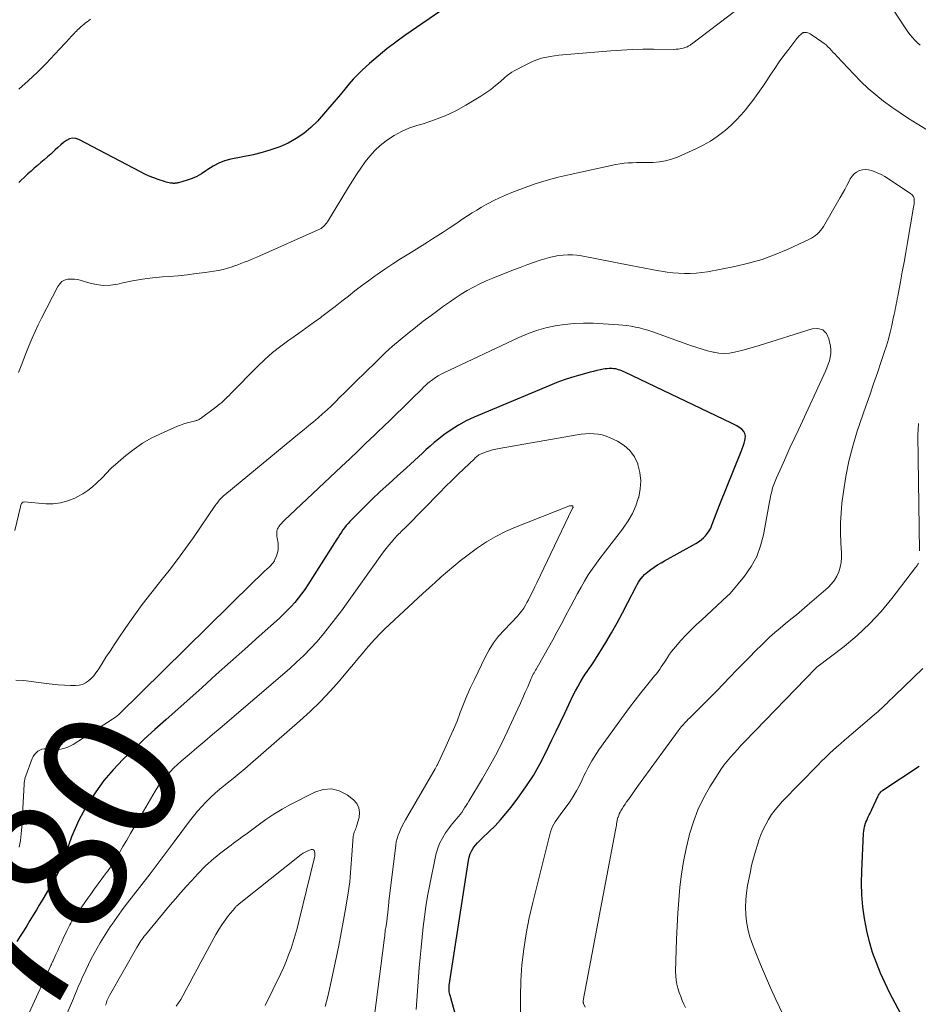
# Model space of a CAD drawing. Units: feet. Extents: x 2034998 to 2040001, y 535579 to 540008.
# Drawn here: x 2036863 to 2036996, y 537362 to 537508 of the extents above; entities that cross this region are included whole.
import ezdxf
from ezdxf.enums import TextEntityAlignment as Align

# ---------------------------------------------------------------- set-up
doc = ezdxf.new("R2010")
doc.units = ezdxf.units.FT
doc.header["$LTSCALE"] = 100
doc.header["$MEASUREMENT"] = 0
for name, color, linetype, lineweight in [('CONTOUR INDEX', 32, 'Continuous', 25), ('CONTOUR INDEX LABEL', 7, 'Continuous', 15), ('CONTOUR INTERMEDIATE', 40, 'Continuous', 15)]:
    doc.layers.add(name, color=color, linetype=linetype, lineweight=lineweight)
doc.styles.add('slant', font='romans.shx', dxfattribs={"oblique": 14.999978})

msp = doc.modelspace()

# ---------------------------------------------------------------- linework, layer by layer
at = {"layer": 'CONTOUR INDEX', "flags": 128}
for points, elevation in [([(2036925.22, 537509.06), (2036919.89, 537505.44), (2036918.53, 537504.47), (2036917.2, 537503.46), (2036915.92, 537502.39), (2036914.67, 537501.28), (2036913.65, 537500.34), (2036912.95, 537499.66), (2036912.27, 537498.96), (2036911.62, 537498.23), (2036911, 537497.48), (2036910.38, 537496.72), (2036909.76, 537495.97), (2036909.12, 537495.23), (2036908.48, 537494.49), (2036906.98, 537492.79), (2036906.02, 537491.83), (2036904.98, 537490.95), (2036903.85, 537490.2), (2036902.66, 537489.54), (2036901.4, 537489), (2036900.11, 537488.52), (2036898.8, 537488.14), (2036897.46, 537487.82), (2036894.18, 537487.16), (2036893.27, 537486.91), (2036892.39, 537486.59), (2036891.56, 537486.15), (2036890.77, 537485.63), (2036890.49, 537485.42), (2036889.85, 537484.99), (2036889.17, 537484.61), (2036888.46, 537484.3), (2036887.73, 537484.05), (2036886.45, 537483.68), (2036886.33, 537483.65), (2036886.22, 537483.63), (2036886.1, 537483.61), (2036885.98, 537483.6), (2036885.86, 537483.59), (2036885.74, 537483.59), (2036885.62, 537483.6), (2036885.5, 537483.61), (2036885.29, 537483.64), (2036885.06, 537483.68), (2036884.84, 537483.72), (2036884.62, 537483.78), (2036884.41, 537483.84), (2036883.47, 537484.16), (2036882.8, 537484.41), (2036882.13, 537484.67), (2036881.48, 537484.97), (2036880.83, 537485.29), (2036871.74, 537490.09), (2036871.27, 537490.24), (2036870.8, 537490.28), (2036870.35, 537490.16), (2036869.91, 537489.94), (2036869.48, 537489.61), (2036869.06, 537489.26), (2036868.65, 537488.91), (2036868.25, 537488.54), (2036867.58, 537487.92), (2036867.1, 537487.49), (2036866.63, 537487.07), (2036866.14, 537486.65), (2036865.65, 537486.24), (2036865.16, 537485.83), (2036864.68, 537485.41), (2036864.21, 537484.98), (2036863.74, 537484.55), (2036863.1, 537483.95), (2036862.88, 537483.73)], 800), ([(2036929.31, 537353.72), (2036926.56, 537363.61), (2036926.51, 537363.79), (2036926.47, 537363.98), (2036926.45, 537364.17), (2036926.42, 537364.35), (2036926.41, 537364.54), (2036926.41, 537364.73), (2036926.43, 537364.92), (2036926.45, 537365.1), (2036929.26, 537383.59), (2036929.37, 537384.07), (2036929.52, 537384.53), (2036929.74, 537384.97), (2036929.99, 537385.39), (2036930.29, 537385.79), (2036930.61, 537386.17), (2036930.95, 537386.53), (2036931.3, 537386.88), (2036932.34, 537387.85), (2036933.2, 537388.7), (2036934.03, 537389.57), (2036934.81, 537390.49), (2036935.56, 537391.43), (2036936.57, 537392.77), (2036937.75, 537394.44), (2036938.86, 537396.14), (2036939.87, 537397.91), (2036940.81, 537399.72), (2036941.61, 537401.37), (2036942.24, 537402.69), (2036942.87, 537404), (2036943.5, 537405.31), (2036944.12, 537406.63), (2036944.76, 537407.98), (2036945.08, 537408.61), (2036945.41, 537409.24), (2036945.77, 537409.85), (2036946.13, 537410.45), (2036946.53, 537411.07), (2036946.72, 537411.36), (2036946.91, 537411.64), (2036947.1, 537411.92), (2036947.3, 537412.19), (2036947.5, 537412.47), (2036947.69, 537412.75), (2036947.88, 537413.04), (2036948.06, 537413.32), (2036949.54, 537415.76), (2036950.4, 537417.21), (2036951.24, 537418.68), (2036952.04, 537420.17), (2036952.83, 537421.66), (2036954.03, 537424.04), (2036954.2, 537424.35), (2036954.39, 537424.66), (2036954.59, 537424.96), (2036954.8, 537425.25), (2036954.83, 537425.29), (2036955.04, 537425.54), (2036955.27, 537425.79), (2036955.52, 537426.01), (2036955.78, 537426.22), (2036956.21, 537426.54), (2036956.71, 537426.89), (2036957.21, 537427.22), (2036957.72, 537427.54), (2036958.25, 537427.84), (2036962.86, 537430.4), (2036963.25, 537430.65), (2036963.62, 537430.91), (2036963.97, 537431.22), (2036964.29, 537431.54), (2036964.58, 537431.9), (2036964.84, 537432.28), (2036965.06, 537432.68), (2036965.24, 537433.11), (2036965.38, 537433.5), (2036965.62, 537434.14), (2036965.86, 537434.77), (2036966.1, 537435.4), (2036966.35, 537436.03), (2036969.55, 537443.97), (2036969.7, 537444.37), (2036969.85, 537444.78), (2036969.97, 537445.19), (2036970.08, 537445.61), (2036970.14, 537445.85), (2036970.17, 537446.25), (2036970.11, 537446.63), (2036969.92, 537446.96), (2036969.64, 537447.26), (2036969.27, 537447.51), (2036968.9, 537447.76), (2036968.51, 537447.98), (2036968.11, 537448.18), (2036952.35, 537455.69), (2036952.13, 537455.79), (2036951.91, 537455.89), (2036951.68, 537455.98), (2036951.45, 537456.06), (2036951.21, 537456.12), (2036950.98, 537456.17), (2036950.74, 537456.21), (2036950.49, 537456.22), (2036950.38, 537456.22), (2036950.08, 537456.22), (2036949.78, 537456.2), (2036949.48, 537456.17), (2036949.18, 537456.12), (2036948.76, 537456.04), (2036948.25, 537455.93), (2036947.75, 537455.82), (2036947.24, 537455.7), (2036946.74, 537455.56), (2036945.55, 537455.23), (2036944.47, 537454.9), (2036943.39, 537454.55), (2036942.33, 537454.15), (2036941.27, 537453.73), (2036930.12, 537449.04), (2036928.95, 537448.49), (2036927.8, 537447.88), (2036926.71, 537447.18), (2036925.66, 537446.42), (2036924.85, 537445.79), (2036924.23, 537445.3), (2036923.63, 537444.79), (2036923.04, 537444.26), (2036922.47, 537443.72), (2036921.9, 537443.17), (2036921.33, 537442.63), (2036920.74, 537442.09), (2036920.15, 537441.57), (2036918.77, 537440.36), (2036917.5, 537439.23), (2036916.25, 537438.07), (2036915.02, 537436.89), (2036913.81, 537435.69), (2036911.76, 537433.63), (2036911.49, 537433.34), (2036911.22, 537433.03), (2036910.97, 537432.71), (2036910.73, 537432.39), (2036910.51, 537432.05), (2036910.28, 537431.71), (2036910.06, 537431.37), (2036909.84, 537431.03), (2036905.56, 537424.27), (2036905.11, 537423.6), (2036904.64, 537422.94), (2036904.14, 537422.3), (2036903.63, 537421.68), (2036903.08, 537421.08), (2036902.52, 537420.5), (2036901.95, 537419.93), (2036901.36, 537419.38), (2036898.36, 537416.68), (2036896.25, 537414.79), (2036894.15, 537412.9), (2036892.04, 537411.02), (2036889.93, 537409.14), (2036884.56, 537404.36), (2036882.98, 537402.93), (2036881.4, 537401.49), (2036879.84, 537400.02), (2036878.3, 537398.55), (2036878.22, 537398.48), (2036876.79, 537396.97), (2036875.45, 537395.4), (2036874.25, 537393.72), (2036873.13, 537391.97), (2036872.39, 537390.69), (2036871.75, 537389.51), (2036871.17, 537388.3), (2036870.67, 537387.06), (2036870.21, 537385.8), (2036869.85, 537384.67), (2036869.6, 537383.96), (2036869.34, 537383.26), (2036869.04, 537382.58), (2036868.72, 537381.9), (2036868.38, 537381.24), (2036868.03, 537380.58), (2036867.66, 537379.93), (2036867.28, 537379.28), (2036866.41, 537377.84), (2036865.93, 537377.06), (2036865.46, 537376.27), (2036864.99, 537375.49), (2036864.52, 537374.71), (2036864.05, 537373.93), (2036863.57, 537373.15), (2036863.08, 537372.38), (2036862.59, 537371.61)], 780), ([(2036993.57, 537360.1), (2036992.28, 537362.5), (2036991.52, 537363.96), (2036990.81, 537365.43), (2036990.14, 537366.94), (2036989.52, 537368.46), (2036988.97, 537370), (2036988.49, 537371.57), (2036988.11, 537373.16), (2036987.8, 537374.77), (2036987.76, 537375), (2036987.54, 537376.74), (2036987.38, 537378.48), (2036987.34, 537380.23), (2036987.37, 537381.99), (2036987.63, 537387.59), (2036987.66, 537387.92), (2036987.7, 537388.24), (2036987.78, 537388.56), (2036987.86, 537388.88), (2036987.88, 537388.93), (2036987.98, 537389.21), (2036988.09, 537389.49), (2036988.2, 537389.77), (2036988.33, 537390.04), (2036988.47, 537390.31), (2036988.6, 537390.58), (2036988.73, 537390.85), (2036988.85, 537391.12), (2036989.78, 537393.11), (2036989.84, 537393.24), (2036989.91, 537393.36), (2036989.99, 537393.47), (2036990.07, 537393.58), (2036990.16, 537393.69), (2036990.26, 537393.79), (2036990.36, 537393.88), (2036990.48, 537393.96), (2036995.85, 537397.51)], 800)]:
    msp.add_lwpolyline(points, dxfattribs=dict(at, elevation=elevation))
at = {"layer": 'CONTOUR INTERMEDIATE', "flags": 128}
for points, elevation in [([(2036995.98, 537503.99), (2036995.58, 537504.35), (2036995.2, 537504.74), (2036994.85, 537505.14), (2036994.5, 537505.55), (2036994.18, 537505.98), (2036993.87, 537506.42), (2036989.62, 537512.91)], 796), ([(2036970.18, 537510.21), (2036962.21, 537504.15), (2036962.12, 537504.08), (2036962.03, 537504.01), (2036961.93, 537503.95), (2036961.84, 537503.89), (2036961.74, 537503.83), (2036961.64, 537503.78), (2036961.53, 537503.74), (2036961.43, 537503.71), (2036960.98, 537503.57), (2036960.64, 537503.49), (2036960.3, 537503.42), (2036959.96, 537503.39), (2036959.61, 537503.38), (2036956.58, 537503.4), (2036955.01, 537503.4), (2036953.45, 537503.36), (2036951.88, 537503.28), (2036950.32, 537503.17), (2036942.63, 537502.54), (2036941.33, 537502.35), (2036940.06, 537502.06), (2036938.83, 537501.62), (2036937.64, 537501.07), (2036936.04, 537500.21), (2036935.68, 537500), (2036935.32, 537499.77), (2036934.99, 537499.51), (2036934.67, 537499.24), (2036933.96, 537498.6), (2036933.27, 537498.02), (2036932.57, 537497.46), (2036931.83, 537496.95), (2036931.08, 537496.46), (2036928.9, 537495.15), (2036927.39, 537494.32), (2036925.84, 537493.57), (2036924.24, 537492.95), (2036922.61, 537492.4), (2036921.64, 537492.12), (2036920.49, 537491.72), (2036919.38, 537491.25), (2036918.32, 537490.66), (2036917.3, 537490.01), (2036917.12, 537489.88), (2036916.25, 537489.19), (2036915.44, 537488.45), (2036914.7, 537487.63), (2036914.02, 537486.76), (2036913.38, 537485.84), (2036912.76, 537484.91), (2036912.16, 537483.97), (2036911.57, 537483.03), (2036908.44, 537477.92), (2036908.31, 537477.73), (2036908.18, 537477.55), (2036908.03, 537477.38), (2036907.86, 537477.21), (2036907.69, 537477.07), (2036907.5, 537476.93), (2036907.31, 537476.82), (2036907.1, 537476.71), (2036898.48, 537472.9), (2036898.02, 537472.69), (2036897.55, 537472.5), (2036897.09, 537472.3), (2036896.62, 537472.11), (2036896.15, 537471.93), (2036895.68, 537471.75), (2036895.21, 537471.57), (2036894.73, 537471.4), (2036894.38, 537471.28), (2036893.72, 537471.07), (2036893.05, 537470.89), (2036892.37, 537470.74), (2036891.69, 537470.62), (2036890.41, 537470.43), (2036889.08, 537470.25), (2036887.75, 537470.09), (2036886.41, 537469.95), (2036885.08, 537469.83), (2036884.09, 537469.76), (2036882.61, 537469.61), (2036881.14, 537469.42), (2036879.68, 537469.17), (2036878.23, 537468.88), (2036877.5, 537468.71), (2036876.42, 537468.56), (2036875.35, 537468.52), (2036874.28, 537468.65), (2036873.22, 537468.9), (2036872.06, 537469.26), (2036871.58, 537469.38), (2036871.09, 537469.45), (2036870.59, 537469.46), (2036870.1, 537469.42), (2036869.64, 537469.28), (2036869.24, 537469.07), (2036868.91, 537468.75), (2036868.63, 537468.37), (2036866.22, 537463.68), (2036865.73, 537462.7), (2036865.27, 537461.71), (2036864.83, 537460.71), (2036864.41, 537459.7), (2036864.01, 537458.68), (2036863.61, 537457.67), (2036863.21, 537456.65), (2036862.82, 537455.63)], 796), ([(2036873.48, 537507.82), (2036873.23, 537507.64), (2036872.98, 537507.46), (2036872.74, 537507.28), (2036872.5, 537507.1), (2036872.26, 537506.9), (2036872.03, 537506.71), (2036871.72, 537506.43), (2036871.54, 537506.26), (2036871.37, 537506.09), (2036871.21, 537505.92), (2036871.04, 537505.74), (2036870.88, 537505.56), (2036870.72, 537505.38), (2036870.56, 537505.21), (2036870.4, 537505.03), (2036868.21, 537502.65), (2036866.92, 537501.3), (2036865.61, 537499.99), (2036864.26, 537498.72), (2036862.88, 537497.48)], 804), ([(2036998.36, 537490.65), (2036995.53, 537492.38), (2036994.26, 537493.18), (2036993.02, 537493.99), (2036991.8, 537494.85), (2036990.59, 537495.73), (2036989.42, 537496.65), (2036988.29, 537497.62), (2036987.21, 537498.64), (2036986.17, 537499.7), (2036983.69, 537502.37), (2036983.43, 537502.65), (2036983.16, 537502.93), (2036982.9, 537503.21), (2036982.64, 537503.5), (2036982.37, 537503.77), (2036982.09, 537504.03), (2036981.79, 537504.27), (2036981.48, 537504.5), (2036979.89, 537505.59), (2036979.72, 537505.68), (2036979.55, 537505.76), (2036979.38, 537505.81), (2036979.19, 537505.85), (2036978.94, 537505.87), (2036978.88, 537505.87), (2036978.81, 537505.87), (2036978.75, 537505.86), (2036978.69, 537505.84), (2036978.63, 537505.81), (2036978.57, 537505.78), (2036978.52, 537505.74), (2036978.47, 537505.7), (2036978.29, 537505.54), (2036978.16, 537505.41), (2036978.03, 537505.27), (2036977.91, 537505.13), (2036977.79, 537504.99), (2036976.58, 537503.42), (2036975.87, 537502.47), (2036975.18, 537501.52), (2036974.51, 537500.55), (2036973.85, 537499.57), (2036973.44, 537498.95), (2036972.73, 537497.89), (2036972, 537496.85), (2036971.25, 537495.83), (2036970.47, 537494.82), (2036970.22, 537494.5), (2036969.53, 537493.69), (2036968.82, 537492.9), (2036968.05, 537492.17), (2036967.26, 537491.46), (2036967.01, 537491.25), (2036966.03, 537490.51), (2036965.03, 537489.82), (2036963.96, 537489.22), (2036962.87, 537488.68), (2036960.13, 537487.48), (2036959.26, 537487.16), (2036958.38, 537486.91), (2036957.48, 537486.76), (2036956.56, 537486.69), (2036955.92, 537486.68), (2036955.31, 537486.67), (2036954.7, 537486.66), (2036954.09, 537486.65), (2036953.48, 537486.63), (2036952.87, 537486.6), (2036952.27, 537486.55), (2036951.66, 537486.47), (2036951.06, 537486.36), (2036944.29, 537484.92), (2036942.51, 537484.5), (2036940.74, 537484.02), (2036939, 537483.46), (2036937.28, 537482.84), (2036935.66, 537482.22), (2036934.76, 537481.86), (2036933.88, 537481.47), (2036933.02, 537481.05), (2036932.17, 537480.61), (2036931.9, 537480.46), (2036931.19, 537480.06), (2036930.49, 537479.65), (2036929.81, 537479.22), (2036929.13, 537478.78), (2036928.45, 537478.33), (2036927.78, 537477.88), (2036927.1, 537477.43), (2036926.43, 537476.98), (2036926.27, 537476.87), (2036925.52, 537476.38), (2036924.76, 537475.88), (2036923.99, 537475.39), (2036923.23, 537474.91), (2036920.45, 537473.19), (2036919.26, 537472.45), (2036918.09, 537471.68), (2036916.92, 537470.9), (2036915.77, 537470.11), (2036915.49, 537469.92), (2036914.49, 537469.2), (2036913.49, 537468.47), (2036912.51, 537467.71), (2036911.54, 537466.94), (2036910.58, 537466.17), (2036909.6, 537465.41), (2036908.62, 537464.66), (2036907.63, 537463.92), (2036907.45, 537463.79), (2036906.36, 537462.99), (2036905.26, 537462.2), (2036904.16, 537461.42), (2036903.06, 537460.64), (2036902.77, 537460.44), (2036901.55, 537459.53), (2036900.36, 537458.59), (2036899.22, 537457.57), (2036898.12, 537456.52), (2036894.18, 537452.53), (2036893.92, 537452.27), (2036893.66, 537452.01), (2036893.39, 537451.75), (2036893.12, 537451.49), (2036892.85, 537451.24), (2036892.57, 537451), (2036892.28, 537450.77), (2036891.99, 537450.54), (2036889.66, 537448.82), (2036889.58, 537448.77), (2036889.5, 537448.72), (2036889.42, 537448.67), (2036889.33, 537448.63), (2036889.24, 537448.6), (2036889.15, 537448.56), (2036889.06, 537448.54), (2036888.96, 537448.51), (2036888.19, 537448.33), (2036887.71, 537448.2), (2036887.24, 537448.06), (2036886.77, 537447.89), (2036886.32, 537447.7), (2036883.8, 537446.61), (2036882.44, 537445.95), (2036881.13, 537445.21), (2036879.89, 537444.35), (2036878.7, 537443.41), (2036876.83, 537441.79), (2036876.62, 537441.6), (2036876.41, 537441.4), (2036876.21, 537441.2), (2036876.02, 537440.99), (2036875.83, 537440.77), (2036875.63, 537440.56), (2036875.43, 537440.36), (2036875.23, 537440.15), (2036874.4, 537439.33), (2036873.75, 537438.75), (2036873.07, 537438.22), (2036872.35, 537437.75), (2036871.59, 537437.33), (2036871.13, 537437.1), (2036870.09, 537436.69), (2036869.04, 537436.39), (2036867.95, 537436.27), (2036866.84, 537436.27), (2036863.66, 537436.53), (2036863.54, 537436.52), (2036863.43, 537436.48), (2036863.35, 537436.41), (2036863.28, 537436.31), (2036863.22, 537436.18), (2036863.18, 537436.06), (2036863.14, 537435.93), (2036863.1, 537435.8), (2036862.3, 537432.32)], 792), ([(2036946.49, 537361.92), (2036946.27, 537362.46), (2036946.25, 537362.52), (2036946.24, 537362.57), (2036946.23, 537362.63), (2036946.22, 537362.68), (2036946.22, 537362.74), (2036946.22, 537362.8), (2036946.23, 537362.85), (2036946.24, 537362.91), (2036951.01, 537388.04), (2036951.05, 537388.28), (2036951.09, 537388.52), (2036951.13, 537388.75), (2036951.16, 537388.99), (2036951.2, 537389.23), (2036951.24, 537389.47), (2036951.3, 537389.7), (2036951.36, 537389.93), (2036951.37, 537389.97), (2036951.46, 537390.22), (2036951.55, 537390.46), (2036951.67, 537390.7), (2036951.79, 537390.92), (2036951.96, 537391.19), (2036952.18, 537391.55), (2036952.41, 537391.9), (2036952.64, 537392.25), (2036952.89, 537392.59), (2036954.25, 537394.49), (2036955.18, 537395.77), (2036956.11, 537397.06), (2036957.05, 537398.34), (2036957.98, 537399.62), (2036960.25, 537402.71), (2036960.4, 537402.91), (2036960.55, 537403.11), (2036960.71, 537403.3), (2036960.87, 537403.49), (2036961.03, 537403.68), (2036961.2, 537403.86), (2036961.37, 537404.05), (2036961.55, 537404.22), (2036961.74, 537404.42), (2036961.93, 537404.6), (2036962.11, 537404.78), (2036962.29, 537404.97), (2036963.58, 537406.25), (2036964.4, 537407.07), (2036965.22, 537407.9), (2036966.04, 537408.74), (2036966.85, 537409.57), (2036968.93, 537411.72), (2036969.84, 537412.66), (2036970.76, 537413.59), (2036971.68, 537414.52), (2036972.61, 537415.44), (2036972.99, 537415.82), (2036973.74, 537416.54), (2036974.5, 537417.24), (2036975.29, 537417.91), (2036976.1, 537418.57), (2036976.91, 537419.22), (2036977.71, 537419.87), (2036978.51, 537420.54), (2036979.3, 537421.22), (2036982.38, 537423.9), (2036982.88, 537424.41), (2036983.32, 537424.96), (2036983.67, 537425.57), (2036983.96, 537426.22), (2036984.17, 537426.91), (2036984.31, 537427.6), (2036984.37, 537428.31), (2036984.37, 537429.03), (2036984.28, 537430.51), (2036984.23, 537431.97), (2036984.23, 537433.43), (2036984.31, 537434.89), (2036984.44, 537436.35), (2036984.64, 537438.03), (2036984.99, 537440.31), (2036985.43, 537442.56), (2036986.02, 537444.79), (2036986.7, 537446.99), (2036987.98, 537450.66), (2036988.55, 537452.31), (2036989.11, 537453.97), (2036989.67, 537455.62), (2036990.23, 537457.27), (2036990.68, 537458.62), (2036991, 537459.6), (2036991.29, 537460.59), (2036991.55, 537461.59), (2036991.79, 537462.6), (2036992.07, 537463.85), (2036992.16, 537464.24), (2036992.24, 537464.62), (2036992.31, 537465), (2036992.39, 537465.38), (2036992.46, 537465.76), (2036992.54, 537466.15), (2036992.61, 537466.53), (2036992.68, 537466.91), (2036993.08, 537469.05), (2036993.35, 537470.5), (2036993.62, 537471.95), (2036993.87, 537473.4), (2036994.13, 537474.86), (2036995.02, 537480.07), (2036995.06, 537480.29), (2036995.08, 537480.5), (2036995.1, 537480.72), (2036995.11, 537480.94), (2036995.11, 537481.09), (2036995.11, 537481.23), (2036995.09, 537481.37), (2036995.05, 537481.5), (2036994.99, 537481.63), (2036994.92, 537481.75), (2036994.84, 537481.86), (2036994.74, 537481.95), (2036994.63, 537482.04), (2036991.31, 537484.25), (2036990.78, 537484.58), (2036990.23, 537484.88), (2036989.66, 537485.15), (2036989.08, 537485.39), (2036988.8, 537485.49), (2036988.35, 537485.6), (2036987.9, 537485.65), (2036987.45, 537485.59), (2036987.01, 537485.47), (2036986.6, 537485.24), (2036986.23, 537484.98), (2036985.93, 537484.64), (2036985.67, 537484.25), (2036985.49, 537483.89), (2036985.17, 537483.28), (2036984.84, 537482.68), (2036984.51, 537482.08), (2036984.17, 537481.49), (2036981.69, 537477.24), (2036981.5, 537476.94), (2036981.29, 537476.65), (2036981.06, 537476.39), (2036980.81, 537476.13), (2036980.54, 537475.9), (2036980.25, 537475.69), (2036979.95, 537475.5), (2036979.64, 537475.34), (2036976.5, 537473.87), (2036974.58, 537473.06), (2036972.64, 537472.35), (2036970.64, 537471.78), (2036968.61, 537471.32), (2036964.59, 537470.54), (2036963.74, 537470.41), (2036962.89, 537470.31), (2036962.04, 537470.27), (2036961.18, 537470.26), (2036960.32, 537470.31), (2036959.47, 537470.37), (2036958.61, 537470.48), (2036957.77, 537470.61), (2036957.39, 537470.67), (2036956.35, 537470.86), (2036955.32, 537471.05), (2036954.28, 537471.24), (2036953.25, 537471.44), (2036945.97, 537472.86), (2036945.29, 537472.97), (2036944.62, 537473.03), (2036943.93, 537473.04), (2036943.25, 537473), (2036942.57, 537472.92), (2036941.9, 537472.81), (2036941.24, 537472.64), (2036940.58, 537472.45), (2036939.89, 537472.22), (2036938.9, 537471.89), (2036937.91, 537471.54), (2036936.93, 537471.18), (2036935.95, 537470.8), (2036932.86, 537469.6), (2036931.89, 537469.19), (2036930.94, 537468.76), (2036930.01, 537468.28), (2036929.1, 537467.77), (2036928.2, 537467.22), (2036927.32, 537466.65), (2036926.46, 537466.06), (2036925.6, 537465.45), (2036924.94, 537464.97), (2036923.77, 537464.09), (2036922.61, 537463.21), (2036921.46, 537462.32), (2036920.32, 537461.41), (2036919.19, 537460.48), (2036918.08, 537459.53), (2036917, 537458.54), (2036915.94, 537457.54), (2036913.81, 537455.45), (2036912.9, 537454.57), (2036912, 537453.68), (2036911.1, 537452.79), (2036910.2, 537451.9), (2036909.67, 537451.37), (2036909.03, 537450.75), (2036908.39, 537450.14), (2036907.73, 537449.54), (2036907.06, 537448.96), (2036906.39, 537448.38), (2036905.71, 537447.8), (2036905.03, 537447.24), (2036904.34, 537446.67), (2036893.29, 537437.6), (2036893.08, 537437.42), (2036892.89, 537437.24), (2036892.7, 537437.04), (2036892.52, 537436.84), (2036892.35, 537436.63), (2036892.19, 537436.42), (2036892.03, 537436.21), (2036891.87, 537435.99), (2036888.65, 537431.3), (2036887.48, 537429.64), (2036886.29, 537428.01), (2036885.06, 537426.41), (2036883.79, 537424.83), (2036883.65, 537424.65), (2036882.35, 537423.02), (2036881.08, 537421.36), (2036879.86, 537419.67), (2036878.67, 537417.96), (2036877.55, 537416.32), (2036876.94, 537415.42), (2036876.34, 537414.5), (2036875.74, 537413.58), (2036875.16, 537412.66), (2036874.57, 537411.73), (2036874.26, 537411.28), (2036873.93, 537410.86), (2036873.56, 537410.47), (2036873.16, 537410.09), (2036872.73, 537409.8), (2036872.27, 537409.58), (2036871.77, 537409.46), (2036871.24, 537409.41), (2036870.51, 537409.42), (2036869.61, 537409.46), (2036868.7, 537409.52), (2036867.8, 537409.61), (2036866.89, 537409.72), (2036863.63, 537410.17), (2036862.44, 537410.2)], 788), ([(2036936.97, 537361.12), (2036936.94, 537363.46), (2036937.02, 537365.8), (2036937.18, 537368.15), (2036937.45, 537370.48), (2036937.79, 537372.8), (2036938.24, 537375.1), (2036938.76, 537377.38), (2036941.41, 537387.78), (2036941.53, 537388.18), (2036941.68, 537388.57), (2036941.88, 537388.93), (2036942.1, 537389.28), (2036942.34, 537389.63), (2036942.59, 537389.97), (2036942.83, 537390.31), (2036943.09, 537390.64), (2036943.71, 537391.47), (2036944.25, 537392.24), (2036944.76, 537393.02), (2036945.23, 537393.84), (2036945.66, 537394.67), (2036946.05, 537395.49), (2036946.33, 537396.06), (2036946.62, 537396.63), (2036946.91, 537397.19), (2036947.2, 537397.75), (2036947.51, 537398.31), (2036947.83, 537398.85), (2036948.18, 537399.38), (2036948.54, 537399.9), (2036952.28, 537405.1), (2036953.08, 537406.19), (2036953.89, 537407.27), (2036954.73, 537408.33), (2036955.58, 537409.39), (2036956.77, 537410.84), (2036957.03, 537411.16), (2036957.28, 537411.49), (2036957.52, 537411.82), (2036957.76, 537412.16), (2036957.99, 537412.5), (2036958.22, 537412.84), (2036958.44, 537413.18), (2036958.66, 537413.53), (2036958.73, 537413.64), (2036958.99, 537414.03), (2036959.26, 537414.42), (2036959.56, 537414.79), (2036959.87, 537415.15), (2036960.66, 537416.04), (2036961.39, 537416.83), (2036962.13, 537417.6), (2036962.9, 537418.36), (2036963.67, 537419.09), (2036967.55, 537422.67), (2036967.6, 537422.71), (2036967.64, 537422.75), (2036967.69, 537422.79), (2036967.74, 537422.83), (2036967.78, 537422.87), (2036967.83, 537422.9), (2036967.87, 537422.95), (2036967.91, 537422.99), (2036970.04, 537425.58), (2036971.02, 537426.98), (2036971.84, 537428.45), (2036972.43, 537430.03), (2036972.86, 537431.68), (2036973.63, 537436), (2036973.72, 537436.53), (2036973.83, 537437.05), (2036973.94, 537437.57), (2036974.06, 537438.09), (2036974.2, 537438.6), (2036974.36, 537439.1), (2036974.55, 537439.6), (2036974.76, 537440.09), (2036975.54, 537441.81), (2036976.15, 537443.16), (2036976.76, 537444.5), (2036977.38, 537445.84), (2036978, 537447.19), (2036981.77, 537455.33), (2036981.99, 537455.84), (2036982.2, 537456.35), (2036982.4, 537456.87), (2036982.58, 537457.39), (2036982.71, 537457.92), (2036982.78, 537458.45), (2036982.78, 537458.99), (2036982.72, 537459.53), (2036982.52, 537460.62), (2036982.13, 537461.39), (2036981.61, 537461.93), (2036980.88, 537462.14), (2036980.02, 537462.12), (2036972.2, 537459.64), (2036971.35, 537459.38), (2036970.5, 537459.13), (2036969.64, 537458.9), (2036968.77, 537458.68), (2036968.59, 537458.64), (2036967.81, 537458.51), (2036967.04, 537458.45), (2036966.27, 537458.51), (2036965.49, 537458.63), (2036965.41, 537458.65), (2036964.6, 537458.86), (2036963.8, 537459.09), (2036963, 537459.34), (2036962.2, 537459.6), (2036956.36, 537461.69), (2036955.76, 537461.89), (2036955.16, 537462.07), (2036954.55, 537462.23), (2036953.93, 537462.37), (2036953.31, 537462.49), (2036952.69, 537462.58), (2036952.06, 537462.65), (2036951.43, 537462.7), (2036947.7, 537462.92), (2036946.28, 537462.95), (2036944.87, 537462.9), (2036943.47, 537462.76), (2036942.06, 537462.55), (2036940.68, 537462.23), (2036939.33, 537461.84), (2036938, 537461.36), (2036936.7, 537460.8), (2036925.66, 537455.62), (2036925.23, 537455.4), (2036924.8, 537455.17), (2036924.4, 537454.9), (2036924, 537454.62), (2036923.81, 537454.48), (2036923.52, 537454.25), (2036923.23, 537454.01), (2036922.96, 537453.77), (2036922.69, 537453.51), (2036922.32, 537453.15), (2036921.88, 537452.71), (2036921.43, 537452.27), (2036920.98, 537451.83), (2036920.54, 537451.39), (2036919.59, 537450.44), (2036918.66, 537449.54), (2036917.73, 537448.63), (2036916.8, 537447.73), (2036915.86, 537446.83), (2036915.34, 537446.34), (2036914.14, 537445.19), (2036912.94, 537444.05), (2036911.74, 537442.92), (2036910.54, 537441.78), (2036902.08, 537433.8), (2036901.87, 537433.58), (2036901.67, 537433.36), (2036901.48, 537433.13), (2036901.29, 537432.9), (2036901.18, 537432.73), (2036901.08, 537432.57), (2036901.01, 537432.39), (2036900.97, 537432.21), (2036900.96, 537432.01), (2036900.97, 537431.81), (2036900.98, 537431.62), (2036901, 537431.42), (2036901.03, 537431.22), (2036901.16, 537430.43), (2036901.19, 537429.96), (2036901.18, 537429.49), (2036901.08, 537429.03), (2036900.93, 537428.58), (2036900.69, 537428.01), (2036900.62, 537427.85), (2036900.53, 537427.7), (2036900.44, 537427.56), (2036900.33, 537427.42), (2036900.21, 537427.29), (2036900.09, 537427.16), (2036899.97, 537427.04), (2036899.84, 537426.92), (2036899.17, 537426.29), (2036898.71, 537425.85), (2036898.25, 537425.42), (2036897.8, 537424.97), (2036897.35, 537424.53), (2036877.67, 537405.17), (2036877.34, 537404.89), (2036877.18, 537404.77), (2036877.02, 537404.65), (2036876.86, 537404.53), (2036876.7, 537404.42), (2036870.88, 537400.71), (2036870.49, 537400.5), (2036870.1, 537400.31), (2036869.69, 537400.17), (2036869.26, 537400.05), (2036868.83, 537399.98), (2036868.39, 537399.94), (2036867.95, 537399.95), (2036867.51, 537399.98), (2036866.95, 537400.04), (2036866.61, 537400.04), (2036866.28, 537400), (2036865.97, 537399.88), (2036865.67, 537399.71), (2036865.41, 537399.48), (2036865.18, 537399.22), (2036865, 537398.93), (2036864.85, 537398.62), (2036863.91, 537396.09), (2036863.83, 537395.83), (2036863.76, 537395.58), (2036863.71, 537395.31), (2036863.68, 537395.05), (2036863.66, 537394.78), (2036863.64, 537394.51), (2036863.62, 537394.24), (2036863.61, 537393.97), (2036863.32, 537388.54), (2036863.23, 537387.53), (2036863.12, 537386.52), (2036862.94, 537385.52)], 784), ([(2036995.87, 537429.31), (2036995.65, 537446.4), (2036995.67, 537447.25), (2036995.73, 537448.1)], 792), ([(2036921.55, 537361.55), (2036922.02, 537367.7), (2036922.15, 537369.22), (2036922.28, 537370.73), (2036922.42, 537372.25), (2036922.58, 537373.76), (2036922.76, 537375.27), (2036922.97, 537376.78), (2036923.23, 537378.28), (2036923.52, 537379.77), (2036924.48, 537384.4), (2036924.71, 537385.26), (2036925.02, 537386.1), (2036925.43, 537386.88), (2036925.9, 537387.64), (2036926.48, 537388.44), (2036926.72, 537388.77), (2036926.98, 537389.1), (2036927.24, 537389.41), (2036927.51, 537389.73), (2036927.54, 537389.75), (2036927.8, 537390.06), (2036928.04, 537390.36), (2036928.28, 537390.68), (2036928.5, 537391.01), (2036928.71, 537391.34), (2036928.92, 537391.68), (2036929.13, 537392.01), (2036929.33, 537392.35), (2036931.35, 537395.7), (2036932.32, 537397.38), (2036933.26, 537399.08), (2036934.14, 537400.81), (2036934.99, 537402.56), (2036936.58, 537405.99), (2036936.95, 537406.8), (2036937.31, 537407.61), (2036937.67, 537408.42), (2036938.03, 537409.24), (2036938.54, 537410.44), (2036938.64, 537410.66), (2036938.74, 537410.87), (2036938.85, 537411.08), (2036938.96, 537411.28), (2036939.08, 537411.49), (2036939.19, 537411.69), (2036939.31, 537411.9), (2036939.43, 537412.1), (2036940.47, 537413.92), (2036941.11, 537415.03), (2036941.73, 537416.15), (2036942.35, 537417.28), (2036942.95, 537418.41), (2036943.92, 537420.23), (2036944.41, 537421.16), (2036944.91, 537422.09), (2036945.4, 537423.02), (2036945.9, 537423.94), (2036946.42, 537424.85), (2036946.97, 537425.75), (2036947.55, 537426.62), (2036948.17, 537427.47), (2036948.7, 537428.17), (2036949.53, 537429.27), (2036950.36, 537430.36), (2036951.19, 537431.45), (2036952.03, 537432.53), (2036952.13, 537432.66), (2036952.86, 537433.72), (2036953.49, 537434.82), (2036954, 537435.98), (2036954.41, 537437.19), (2036954.43, 537437.24), (2036954.65, 537438.45), (2036954.73, 537439.66), (2036954.6, 537440.87), (2036954.31, 537442.07), (2036954.29, 537442.15), (2036953.78, 537443.21), (2036953.13, 537444.14), (2036952.28, 537444.89), (2036951.29, 537445.51), (2036950.21, 537446.02), (2036949.63, 537446.25), (2036949.04, 537446.43), (2036948.43, 537446.55), (2036947.81, 537446.61), (2036947.18, 537446.62), (2036946.56, 537446.6), (2036945.94, 537446.54), (2036945.31, 537446.45), (2036933.8, 537444.43), (2036933.32, 537444.33), (2036932.84, 537444.21), (2036932.37, 537444.07), (2036931.9, 537443.92), (2036931.3, 537443.7), (2036931.14, 537443.63), (2036930.98, 537443.56), (2036930.83, 537443.47), (2036930.69, 537443.37), (2036930.55, 537443.27), (2036930.41, 537443.16), (2036930.28, 537443.04), (2036930.15, 537442.92), (2036928.59, 537441.43), (2036927.69, 537440.56), (2036926.8, 537439.68), (2036925.91, 537438.8), (2036925.03, 537437.91), (2036920.12, 537432.92), (2036919.96, 537432.76), (2036919.81, 537432.61), (2036919.65, 537432.45), (2036919.48, 537432.3), (2036919.32, 537432.15), (2036919.17, 537431.99), (2036919.01, 537431.83), (2036918.86, 537431.67), (2036918.32, 537431.08), (2036917.91, 537430.61), (2036917.51, 537430.13), (2036917.12, 537429.64), (2036916.75, 537429.14), (2036910.51, 537420.46), (2036909.66, 537419.3), (2036908.77, 537418.16), (2036907.86, 537417.04), (2036906.92, 537415.94), (2036905.95, 537414.88), (2036904.95, 537413.84), (2036903.9, 537412.85), (2036902.83, 537411.89), (2036892.61, 537403.13), (2036891.46, 537402.16), (2036890.32, 537401.18), (2036889.18, 537400.2), (2036888.03, 537399.23), (2036886.86, 537398.24), (2036886.31, 537397.75), (2036885.77, 537397.24), (2036885.25, 537396.72), (2036884.74, 537396.19), (2036884.27, 537395.63), (2036883.81, 537395.05), (2036883.4, 537394.44), (2036883.01, 537393.82), (2036879.93, 537388.51), (2036879.37, 537387.55), (2036878.81, 537386.58), (2036878.25, 537385.62), (2036877.68, 537384.66), (2036876.75, 537383.08), (2036876.64, 537382.91), (2036876.54, 537382.74), (2036876.42, 537382.58), (2036876.31, 537382.42), (2036876.19, 537382.26), (2036876.07, 537382.1), (2036875.95, 537381.94), (2036875.83, 537381.78), (2036875.38, 537381.18), (2036875.03, 537380.72), (2036874.69, 537380.26), (2036874.36, 537379.8), (2036874.02, 537379.33), (2036873.5, 537378.6), (2036873.07, 537377.98), (2036872.63, 537377.36), (2036872.19, 537376.74), (2036871.76, 537376.12), (2036871.25, 537375.41), (2036871.07, 537375.14), (2036870.89, 537374.88), (2036870.72, 537374.6), (2036870.55, 537374.33), (2036870.4, 537374.05), (2036870.24, 537373.77), (2036870.1, 537373.48), (2036869.96, 537373.19), (2036869.43, 537372.05), (2036869.16, 537371.46), (2036868.89, 537370.87), (2036868.62, 537370.28), (2036868.35, 537369.69), (2036867.88, 537368.65), (2036867.84, 537368.58), (2036867.81, 537368.5), (2036867.77, 537368.42), (2036867.74, 537368.35), (2036867.7, 537368.27), (2036867.67, 537368.2), (2036867.63, 537368.12), (2036867.6, 537368.04), (2036863.08, 537358.16)], 776), ([(2036914.72, 537355.3), (2036916.82, 537371.8), (2036916.91, 537372.51), (2036917, 537373.22), (2036917.1, 537373.92), (2036917.2, 537374.63), (2036917.33, 537375.56), (2036917.36, 537375.8), (2036917.39, 537376.04), (2036917.42, 537376.28), (2036917.44, 537376.52), (2036917.46, 537376.76), (2036917.48, 537377.01), (2036917.51, 537377.25), (2036917.54, 537377.49), (2036918.54, 537385.83), (2036918.62, 537386.33), (2036918.73, 537386.82), (2036918.89, 537387.3), (2036919.07, 537387.77), (2036919.28, 537388.24), (2036919.5, 537388.69), (2036919.73, 537389.14), (2036919.98, 537389.59), (2036924.36, 537397.1), (2036924.42, 537397.2), (2036924.47, 537397.3), (2036924.53, 537397.4), (2036924.58, 537397.51), (2036924.63, 537397.61), (2036924.68, 537397.71), (2036924.73, 537397.82), (2036924.78, 537397.92), (2036926, 537400.51), (2036926.55, 537401.72), (2036927.09, 537402.94), (2036927.59, 537404.17), (2036928.07, 537405.41), (2036928.56, 537406.65), (2036929.06, 537407.88), (2036929.6, 537409.1), (2036930.16, 537410.31), (2036931.73, 537413.61), (2036932.31, 537414.69), (2036932.96, 537415.72), (2036933.71, 537416.68), (2036934.53, 537417.59), (2036935.58, 537418.66), (2036935.92, 537419.01), (2036936.24, 537419.36), (2036936.56, 537419.72), (2036936.87, 537420.09), (2036937.16, 537420.46), (2036937.44, 537420.85), (2036937.69, 537421.26), (2036937.92, 537421.68), (2036938.12, 537422.08), (2036938.44, 537422.71), (2036938.76, 537423.34), (2036939.06, 537423.97), (2036939.37, 537424.6), (2036944.58, 537435.49), (2036944.59, 537435.5), (2036944.6, 537435.52), (2036944.61, 537435.53), (2036944.66, 537435.61), (2036944.73, 537435.72), (2036944.7, 537435.86), (2036944.67, 537435.9), (2036944.64, 537435.94), (2036944.59, 537435.96), (2036944.54, 537435.97), (2036944.42, 537435.97), (2036944.3, 537435.96), (2036944.19, 537435.94), (2036944.07, 537435.91), (2036943.96, 537435.88), (2036936.21, 537432.79), (2036934.75, 537432.15), (2036933.33, 537431.44), (2036931.96, 537430.62), (2036930.63, 537429.74), (2036930.01, 537429.3), (2036929.03, 537428.57), (2036928.07, 537427.83), (2036927.12, 537427.06), (2036926.19, 537426.27), (2036925.27, 537425.47), (2036924.36, 537424.65), (2036923.46, 537423.83), (2036922.56, 537423.01), (2036916.93, 537417.77), (2036916.22, 537417.08), (2036915.53, 537416.37), (2036914.87, 537415.63), (2036914.22, 537414.87), (2036913.59, 537414.1), (2036912.96, 537413.34), (2036912.32, 537412.57), (2036911.68, 537411.81), (2036910.25, 537410.13), (2036908.86, 537408.57), (2036907.42, 537407.05), (2036905.92, 537405.6), (2036904.37, 537404.19), (2036897.11, 537397.87), (2036896.25, 537397.13), (2036895.39, 537396.4), (2036894.51, 537395.68), (2036893.63, 537394.97), (2036893.33, 537394.74), (2036892.61, 537394.14), (2036891.89, 537393.52), (2036891.2, 537392.88), (2036890.53, 537392.22), (2036889.88, 537391.54), (2036889.25, 537390.84), (2036888.65, 537390.11), (2036888.08, 537389.36), (2036885.82, 537386.31), (2036885.38, 537385.72), (2036884.94, 537385.12), (2036884.5, 537384.53), (2036884.06, 537383.94), (2036883.62, 537383.35), (2036883.18, 537382.76), (2036882.73, 537382.18), (2036882.28, 537381.59), (2036879.46, 537377.99), (2036878.75, 537377.06), (2036878.04, 537376.11), (2036877.35, 537375.15), (2036876.68, 537374.18), (2036876.38, 537373.75), (2036875.88, 537372.99), (2036875.38, 537372.21), (2036874.91, 537371.43), (2036874.44, 537370.64), (2036874, 537369.84), (2036873.57, 537369.03), (2036873.16, 537368.21), (2036872.77, 537367.39), (2036872.18, 537366.12), (2036872.02, 537365.75), (2036871.86, 537365.39), (2036871.71, 537365.03), (2036871.56, 537364.66), (2036871.41, 537364.29), (2036871.26, 537363.92), (2036871.1, 537363.56), (2036870.95, 537363.19), (2036869.87, 537360.69)], 772), ([(2036961.31, 537361.84), (2036961.09, 537362.33), (2036960.85, 537362.91), (2036960.62, 537363.49), (2036960.4, 537364.09), (2036960.2, 537364.69), (2036960.05, 537365.29), (2036959.93, 537365.91), (2036959.88, 537366.53), (2036959.86, 537367.15), (2036960.01, 537371.95), (2036960.09, 537373.87), (2036960.19, 537375.8), (2036960.34, 537377.72), (2036960.51, 537379.64), (2036960.74, 537381.55), (2036961.03, 537383.44), (2036961.41, 537385.33), (2036961.86, 537387.2), (2036961.93, 537387.45), (2036962.49, 537389.27), (2036963.17, 537391.05), (2036964, 537392.76), (2036964.93, 537394.43), (2036966.14, 537396.36), (2036966.56, 537397.01), (2036967.01, 537397.65), (2036967.49, 537398.26), (2036967.99, 537398.85), (2036968.51, 537399.43), (2036969.04, 537400.01), (2036969.57, 537400.58), (2036970.1, 537401.14), (2036980.58, 537412), (2036980.7, 537412.09), (2036980.72, 537412.11), (2036984.74, 537415.2), (2036986.67, 537416.81), (2036988.51, 537418.51), (2036990.21, 537420.35), (2036991.81, 537422.29), (2036995.32, 537426.85), (2036995.43, 537427), (2036995.53, 537427.16), (2036995.63, 537427.32), (2036995.73, 537427.48)], 792), ([(2036971.14, 537371.44), (2036970.8, 537372.45), (2036970.52, 537373.48), (2036970.34, 537374.54), (2036970.22, 537375.6), (2036970.19, 537376.67), (2036970.22, 537377.74), (2036970.33, 537378.8), (2036970.5, 537379.86), (2036970.86, 537381.71), (2036971.1, 537382.81), (2036971.37, 537383.9), (2036971.67, 537384.97), (2036972, 537386.04), (2036972.17, 537386.55), (2036972.46, 537387.35), (2036972.79, 537388.13), (2036973.17, 537388.89), (2036973.59, 537389.64), (2036974.05, 537390.36), (2036974.55, 537391.05), (2036975.09, 537391.7), (2036975.67, 537392.33), (2036980.85, 537397.64), (2036981.42, 537398.22), (2036982.01, 537398.79), (2036982.61, 537399.35), (2036983.21, 537399.9), (2036983.99, 537400.59), (2036984.21, 537400.78), (2036984.43, 537400.98), (2036984.66, 537401.18), (2036984.88, 537401.38), (2036985.1, 537401.58), (2036985.33, 537401.78), (2036985.55, 537401.98), (2036985.78, 537402.17), (2036989.21, 537405.1), (2036989.49, 537405.34), (2036989.76, 537405.58), (2036990.04, 537405.82), (2036990.31, 537406.07), (2036990.36, 537406.11), (2036990.6, 537406.34), (2036990.84, 537406.57), (2036991.09, 537406.81), (2036991.32, 537407.05), (2036991.56, 537407.28), (2036991.8, 537407.52), (2036992.04, 537407.76), (2036992.28, 537407.99), (2036996.39, 537411.94)], 796), ([(2036908.12, 537361.99), (2036908.46, 537363.27), (2036908.76, 537364.57), (2036909.74, 537369.15), (2036910.12, 537371.02), (2036910.49, 537372.9), (2036910.84, 537374.77), (2036911.17, 537376.65), (2036911.58, 537379.1), (2036911.68, 537379.76), (2036911.76, 537380.42), (2036911.82, 537381.09), (2036911.86, 537381.75), (2036911.9, 537382.42), (2036911.94, 537383.09), (2036911.99, 537383.75), (2036912.04, 537384.42), (2036912.27, 537387.09), (2036912.3, 537387.3), (2036912.35, 537387.52), (2036912.41, 537387.73), (2036912.49, 537387.94), (2036912.57, 537388.14), (2036912.65, 537388.35), (2036912.72, 537388.56), (2036912.79, 537388.77), (2036913.13, 537389.93), (2036913.19, 537390.67), (2036913.1, 537391.36), (2036912.77, 537391.97), (2036912.28, 537392.53), (2036911.35, 537393.25), (2036910.2, 537393.84), (2036909.03, 537394.16), (2036907.82, 537394.06), (2036906.59, 537393.68), (2036902.98, 537391.82), (2036901.74, 537391.13), (2036900.53, 537390.41), (2036899.35, 537389.63), (2036898.2, 537388.81), (2036896.62, 537387.61), (2036896.28, 537387.36), (2036895.93, 537387.1), (2036895.59, 537386.85), (2036895.25, 537386.61), (2036894.9, 537386.36), (2036894.56, 537386.11), (2036894.22, 537385.85), (2036893.89, 537385.59), (2036892.52, 537384.53), (2036892.1, 537384.19), (2036891.68, 537383.85), (2036891.26, 537383.5), (2036890.86, 537383.14), (2036890.46, 537382.77), (2036890.06, 537382.39), (2036889.68, 537382), (2036889.31, 537381.61), (2036888.4, 537380.63), (2036887.58, 537379.74), (2036886.78, 537378.84), (2036885.99, 537377.92), (2036885.21, 537377), (2036881.58, 537372.6), (2036881.4, 537372.38), (2036881.22, 537372.15), (2036881.05, 537371.92), (2036880.89, 537371.68), (2036880.73, 537371.44), (2036880.58, 537371.2), (2036880.43, 537370.96), (2036880.29, 537370.71), (2036876.27, 537363.61), (2036876.17, 537363.41), (2036876.07, 537363.22), (2036875.98, 537363.02), (2036875.89, 537362.82), (2036875.82, 537362.61), (2036875.75, 537362.41), (2036875.68, 537362.2)], 768), ([(2036899.25, 537362.15), (2036901.51, 537366.8), (2036901.94, 537367.73), (2036902.34, 537368.67), (2036902.72, 537369.63), (2036903.07, 537370.59), (2036903.39, 537371.57), (2036903.69, 537372.55), (2036903.96, 537373.54), (2036904.22, 537374.54), (2036906.54, 537384), (2036906.58, 537384.22), (2036906.6, 537384.45), (2036906.59, 537384.67), (2036906.56, 537384.89), (2036906.48, 537385.05), (2036906.37, 537385.16), (2036906.22, 537385.19), (2036906.04, 537385.19), (2036905.8, 537385.1), (2036905.47, 537384.97), (2036905.15, 537384.82), (2036904.85, 537384.64), (2036904.56, 537384.43), (2036895.43, 537377.18), (2036895.34, 537377.1), (2036895.25, 537377.03), (2036895.16, 537376.95), (2036895.07, 537376.88), (2036894.99, 537376.8), (2036894.91, 537376.71), (2036894.83, 537376.63), (2036894.75, 537376.54), (2036893.85, 537375.42), (2036893.34, 537374.75), (2036892.86, 537374.07), (2036892.41, 537373.36), (2036891.99, 537372.64), (2036889.74, 537368.54), (2036889.19, 537367.54), (2036888.65, 537366.53), (2036888.11, 537365.52), (2036887.58, 537364.51), (2036887.11, 537363.59), (2036886.8, 537363.05), (2036886.46, 537362.53), (2036886.09, 537362.03)], 764), ([(2036977.98, 537356.16), (2036974.68, 537363.05), (2036973.89, 537364.75), (2036973.13, 537366.47), (2036972.41, 537368.2), (2036971.71, 537369.94), (2036971.14, 537371.44)], 796)]:
    msp.add_lwpolyline(points, dxfattribs=dict(at, elevation=elevation))

# ---------------------------------------------------------------- texts
at = {"layer": 'CONTOUR INDEX LABEL', "style": 'slant', "oblique": 15}
msp.add_text('780', height=20, rotation=60.51, dxfattribs=at).set_placement((2036868.8, 537382.93, 780), align=Align.MIDDLE_CENTER)

doc.saveas('drawing.dxf')
